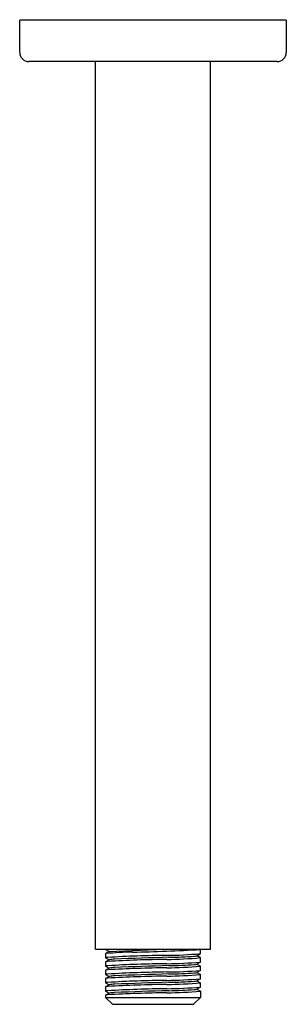
# Model space of a CAD drawing. Extents: x 4101.53 to 4103.81, y 133.1 to 141.53.
import ezdxf

# ---------------------------------------------------------------- set-up
doc = ezdxf.new("R2010")
doc.units = 0
doc.header["$LTSCALE"] = 0.64311
doc.layers.get('0').update_dxf_attribs({"color": 255, "linetype": 'CONTINUOUS'})
doc.layers.get('DEFPOINTS').update_dxf_attribs({"linetype": 'CONTINUOUS'})
doc.styles.get("Standard").update_dxf_attribs({"font": 'txt', "width": 0.8})

msp = doc.modelspace()

# ---------------------------------------------------------------- linework, layer by layer
for p, q in [((4101.5286, 141.248), (4101.5286, 141.5237)), ((4103.812, 141.5237), (4101.5286, 141.5237)), ((4103.812, 141.5237), (4103.812, 141.248)), ((4103.7333, 141.1693), (4101.6073, 141.1693)), ((4102.1782, 133.5709), (4102.1782, 141.1693)), ((4103.1624, 133.5709), (4103.1624, 141.1693)), ((4102.1782, 133.5709), (4103.1624, 133.5709)), ((4102.2648, 133.5709), (4102.2648, 133.5677)), ((4102.2648, 133.5677), (4102.279, 133.5709)), ((4102.2648, 133.5677), (4102.2951, 133.5502)), ((4102.2951, 133.5502), (4102.2648, 133.5327)), ((4102.2648, 133.5327), (4102.2648, 133.4962)), ((4102.2951, 133.5502), (4102.7631, 133.5709)), ((4103.0456, 133.5145), (4103.0758, 133.5322)), ((4103.0758, 133.5677), (4103.0716, 133.5709)), ((4103.0758, 133.5322), (4103.0758, 133.5677)), ((4102.2648, 133.4962), (4102.295, 133.4788)), ((4102.295, 133.4788), (4102.2648, 133.4613)), ((4102.2648, 133.4613), (4102.2648, 133.4248)), ((4103.0758, 133.4978), (4103.0456, 133.5145)), ((4103.0758, 133.4603), (4103.0456, 133.4428)), ((4103.0758, 133.4603), (4103.0758, 133.4978)), ((4102.2648, 133.4248), (4102.2951, 133.4073)), ((4102.2951, 133.4073), (4102.2648, 133.3896)), ((4102.2648, 133.3896), (4102.2648, 133.3536)), ((4103.0456, 133.4428), (4103.0758, 133.4253)), ((4103.0758, 133.3889), (4103.0456, 133.3714)), ((4103.0456, 133.3714), (4103.0758, 133.3539)), ((4103.0758, 133.3889), (4103.0758, 133.4253)), ((4102.2648, 133.3536), (4102.2951, 133.3359)), ((4102.2951, 133.3359), (4102.2648, 133.3184)), ((4102.2648, 133.3184), (4102.2648, 133.282)), ((4102.2648, 133.282), (4102.295, 133.2645)), ((4103.0758, 133.3175), (4103.0456, 133.3)), ((4103.0456, 133.3), (4103.0758, 133.2825)), ((4103.0758, 133.3175), (4103.0758, 133.3539)), ((4103.0758, 133.2461), (4103.0758, 133.2825)), ((4102.295, 133.2645), (4102.2648, 133.2471)), ((4102.2648, 133.2471), (4102.2648, 133.2106)), ((4102.2648, 133.2106), (4102.2951, 133.1931)), ((4102.2951, 133.1931), (4102.2648, 133.1756)), ((4103.0758, 133.2461), (4103.0456, 133.2286)), ((4103.0456, 133.2286), (4103.0758, 133.2111)), ((4103.0758, 133.2111), (4103.0758, 133.1575)), ((4102.2648, 133.1756), (4102.2648, 133.1575)), ((4102.2648, 133.1575), (4103.0758, 133.1575)), ((4102.3239, 133.0985), (4102.2648, 133.1575)), ((4103.0168, 133.0985), (4103.0758, 133.1575)), ((4102.3239, 133.0985), (4103.0168, 133.0985))]:
    msp.add_line(p, q)
for centre, radius, start, end in [((4101.6073, 141.248), 0.0787, 180, 270), ((4103.7333, 141.248), 0.0787, 270, 0), ((4102.5384, 130.63), 2.9155, 90.85435, 95.38479), ((4102.1007, 151.2618), 17.721, 271.27475, 273.15438), ((4102.7553, 137.0346), 3.517, 270.55365, 275.2284), ((4102.2829, 133.453), 0.0469, 90.45435, 112.75545), ((4102.2829, 133.4181), 0.0468, 90.43471, 112.7751), ((4102.9111, 122.8664), 10.652, 90.65511, 93.3828), ((4102.9111, 122.8315), 10.652, 90.65511, 93.3828), ((4102.9111, 122.795), 10.652, 90.65511, 93.3828), ((4102.3001, 133.4713), 0.00902, 108.25916, 124.45851), ((4102.3528, 133.1554), 0.3292, 92.30258, 99.71671), ((4103.4041, 110.0389), 23.4696, 91.45841, 92.59966), ((4102.7637, 136.7216), 3.2388, 270.45305, 275.53001), ((4102.7453, 137.2971), 3.851, 270.65479, 274.92358), ((4102.7205, 137.8344), 4.3344, 271.14063, 274.02379), ((4103.022, 133.586), 0.0753, 272.01735, 288.24236), ((4102.2829, 133.3816), 0.0469, 90.45436, 112.75545), ((4102.2831, 133.3458), 0.0475, 90.58628, 112.62353), ((4102.9111, 122.7598), 10.652, 90.65511, 93.3828), ((4102.9111, 122.7238), 10.652, 90.65511, 93.3828), ((4102.2991, 133.4021), 0.00663, 105.30171, 127.41753), ((4102.3529, 133.084), 0.3292, 92.30258, 99.71671), ((4103.4042, 109.9675), 23.4696, 91.45841, 92.59966), ((4102.7502, 137.0986), 3.6877, 270.60756, 275.06563), ((4102.7405, 137.3866), 4.0118, 270.69762, 274.79507), ((4102.7206, 137.763), 4.3344, 271.14063, 274.02379), ((4102.7206, 137.6916), 4.3344, 271.14063, 274.02379), ((4103.021, 133.5244), 0.0852, 272.48983, 286.74131), ((4103.021, 133.4537), 0.0859, 272.51872, 286.64766), ((4102.2829, 133.3104), 0.0469, 90.45436, 112.75545), ((4102.284, 133.2702), 0.0519, 91.54245, 111.66736), ((4102.2829, 133.2387), 0.0469, 90.45436, 112.75545), ((4102.9111, 122.6886), 10.652, 90.65511, 93.3828), ((4102.9111, 122.6522), 10.652, 90.65511, 93.3828), ((4102.3002, 133.3286), 0.00895, 108.19305, 124.52451), ((4102.3529, 133.0126), 0.3292, 92.30258, 99.71671), ((4103.4041, 109.8247), 23.4696, 91.45841, 92.59966), ((4103.4042, 109.8961), 23.4696, 91.45841, 92.59966), ((4102.746, 137.1661), 3.8264, 270.64797, 274.94421), ((4102.746, 137.1297), 3.8264, 270.64798, 274.94419), ((4102.7445, 137.1467), 3.8784, 270.66237, 274.90096), ((4102.7205, 137.6202), 4.3344, 271.14063, 274.02379), ((4103.0206, 133.3848), 0.0884, 272.6194, 286.4093), ((4102.2829, 133.2038), 0.0469, 90.45436, 112.75545), ((4102.2829, 133.1673), 0.0469, 90.45435, 112.75545), ((4102.9111, 122.6173), 10.652, 90.65511, 93.3828), ((4102.911, 122.5835), 10.6493, 90.65476, 93.38315), ((4102.9113, 122.541), 10.6568, 90.65573, 93.38196), ((4102.3001, 133.2571), 0.00902, 108.25828, 124.46094), ((4102.2999, 133.1861), 0.00853, 107.78995, 124.92762), ((4102.3528, 132.9412), 0.3292, 92.302, 99.71729), ((4102.3529, 132.8697), 0.3292, 92.30258, 99.71671), ((4103.4042, 109.7532), 23.4696, 91.45841, 92.59966), ((4102.7459, 137.0618), 3.8299, 270.64897, 274.94121), ((4102.7459, 137.0268), 3.8299, 270.64897, 274.94121), ((4102.7206, 137.5487), 4.3344, 271.14063, 274.02379), ((4103.021, 133.3103), 0.0853, 272.49503, 286.74917), ((4102.283, 133.1321), 0.0472, 90.47535, 112.69731)]:
    msp.add_arc(centre, radius, start, end)

# ---------------------------------------------------------------- texts
at = {"layer": 'DEFPOINTS'}
for tag, p, s in [('TRADENAME', (4102.6704, 141.5256), 'COMPLEMENTRY'), ('MODELNUMBER', (4102.6705, 141.5272), 'K-20137IN'), ('PRODUCT', (4102.6705, 141.5239), 'SHOWER ARM')]:
    msp.add_attdef(tag, p, s, height=0.001, dxfattribs=at)

doc.saveas('drawing.dxf')
